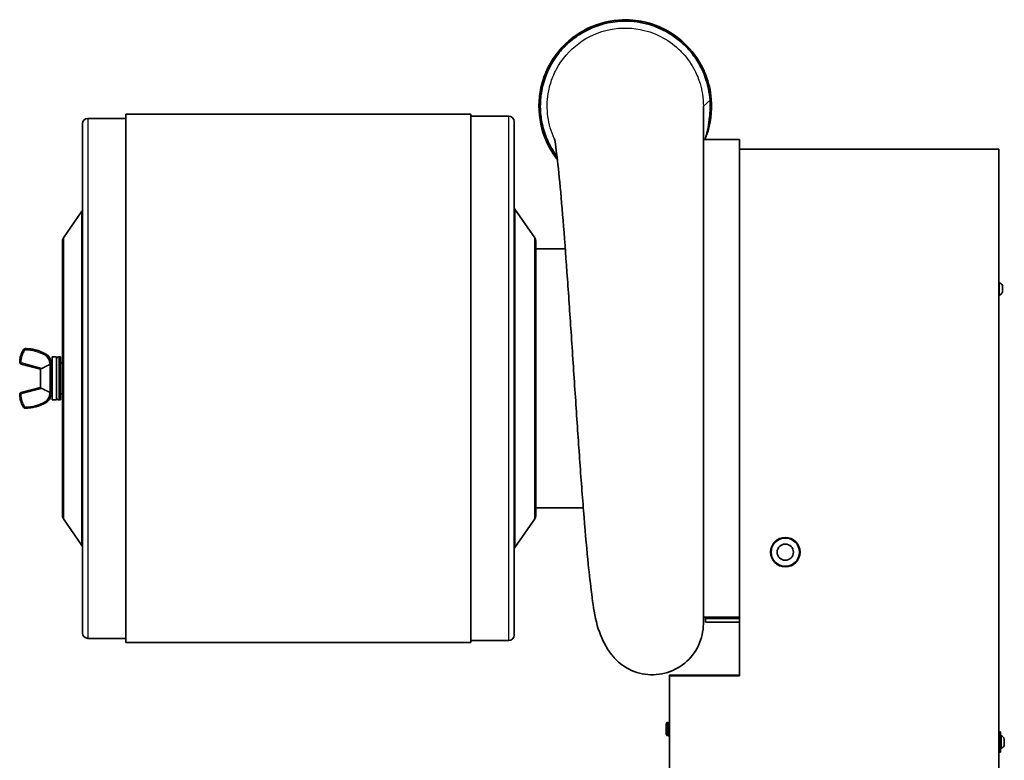
# Model space of a CAD drawing. Units: inches. Extents: x 3 to 152, y 26 to 107.
# Drawn here: x 10 to 32, y 46 to 63 of the extents above; entities that cross this region are included whole.
import ezdxf

# ---------------------------------------------------------------- set-up
doc = ezdxf.new("R2010")
doc.units = ezdxf.units.IN
doc.header["$LTSCALE"] = 14
doc.header["$MEASUREMENT"] = 0
doc.layers.add('Visible (ANSI)', color=7, linetype='Continuous', lineweight=35, true_color=0xbc4343)
doc.layers.add('Visible Narrow (ANSI)', color=7, linetype='Continuous', lineweight=30, true_color=0xbc4343)

msp = doc.modelspace()

# ---------------------------------------------------------------- linework, layer by layer
at = {"layer": 'Visible (ANSI)'}
for p, q in [((25.519, 61.237), (25.519, 49.243)), ((11.259, 60.953), (12.134, 60.953)), ((12.134, 61.048), (12.134, 48.808)), ((20.134, 61.048), (12.134, 61.048)), ((20.134, 48.808), (20.134, 61.048)), ((21.009, 61.003), (20.134, 61.003)), ((25.662, 60.986), (25.665, 61.006)), ((11.134, 49.028), (11.134, 60.828)), ((21.134, 60.878), (21.134, 48.978)), ((26.357, 60.465), (25.519, 60.465)), ((26.357, 60.24), (26.357, 60.465)), ((32.362, 60.24), (26.357, 60.24)), ((26.357, 60.24), (26.357, 48.035)), ((32.362, 30.16), (32.362, 60.24)), ((10.691, 58.185), (11.121, 58.8)), ((21.612, 58.185), (21.148, 58.85)), ((10.669, 51.742), (10.669, 58.113)), ((21.634, 58.113), (21.634, 51.742)), ((21.634, 57.928), (22.319, 57.928)), ((32.362, 57.149), (32.375, 57.149)), ((32.375, 56.85), (32.375, 57.149)), ((32.449, 56.921), (32.449, 57.078)), ((32.362, 56.85), (32.375, 56.85)), ((9.678, 55.305), (9.678, 55.303)), ((9.713, 55.257), (10.158, 55.138)), ((10.387, 55.255), (10.387, 54.596)), ((10.407, 55.273), (10.407, 55.27)), ((10.407, 55.263), (10.407, 55.27)), ((10.407, 55.27), (10.412, 55.27)), ((10.412, 55.27), (10.412, 54.585)), ((10.428, 55.257), (10.412, 55.27)), ((10.428, 54.428), (10.428, 55.428)), ((10.532, 55.428), (10.428, 55.428)), ((10.532, 54.428), (10.532, 55.428)), ((10.625, 55.428), (10.582, 55.428)), ((10.625, 54.428), (10.625, 55.428)), ((10.158, 55.14), (10.158, 54.712)), ((9.678, 54.552), (9.678, 54.55)), ((10.158, 54.718), (9.713, 54.599)), ((10.407, 54.589), (10.407, 54.583)), ((10.407, 54.586), (10.412, 54.585)), ((10.428, 54.598), (10.412, 54.585)), ((10.532, 54.428), (10.428, 54.428)), ((10.625, 54.428), (10.582, 54.428)), ((21.634, 51.928), (22.737, 51.928)), ((10.691, 51.67), (11.121, 51.055)), ((21.612, 51.67), (21.148, 51.005)), ((25.569, 49.391), (25.519, 49.391)), ((26.357, 49.391), (25.569, 49.391)), ((25.569, 49.363), (25.569, 49.391)), ((26.357, 49.363), (25.569, 49.363)), ((25.569, 49.363), (25.569, 49.363)), ((25.569, 49.28), (25.569, 49.363)), ((26.357, 49.363), (25.569, 49.363)), ((26.357, 49.28), (25.569, 49.28)), ((25.569, 49.28), (25.569, 49.277)), ((26.357, 49.277), (25.569, 49.277)), ((11.259, 48.903), (12.134, 48.903)), ((21.009, 48.853), (20.134, 48.853)), ((20.134, 48.808), (12.134, 48.808)), ((24.732, 48.05), (24.732, 48.035)), ((24.732, 48.05), (25.232, 48.05)), ((24.732, 30.16), (24.732, 48.035)), ((26.357, 48.035), (24.732, 48.035)), ((26.357, 48.05), (25.232, 48.05)), ((25.232, 48.05), (25.232, 48.05)), ((24.654, 46.915), (24.665, 46.93)), ((24.654, 46.915), (24.654, 46.684)), ((24.665, 46.93), (24.684, 46.957)), ((24.668, 46.925), (24.674, 46.925)), ((24.684, 46.957), (24.684, 46.943)), ((24.698, 46.957), (24.692, 46.957)), ((24.717, 46.925), (24.723, 46.925)), ((24.732, 46.957), (24.727, 46.957)), ((24.654, 46.684), (24.678, 46.65)), ((24.692, 46.674), (24.698, 46.674)), ((24.708, 46.642), (24.702, 46.642)), ((24.723, 46.642), (24.717, 46.642)), ((32.405, 46.736), (32.362, 46.736)), ((32.405, 46.263), (32.405, 46.736)), ((32.405, 46.649), (32.418, 46.649)), ((32.418, 46.35), (32.418, 46.649)), ((32.492, 46.421), (32.492, 46.578)), ((32.405, 46.35), (32.418, 46.35)), ((32.405, 46.263), (32.362, 46.263))]:
    msp.add_line(p, q, dxfattribs=at)
for centre, radius in [((27.418, 50.9), 0.341), ((27.417, 50.9), 0.328), ((27.417, 50.9), 0.188)]:
    msp.add_circle(centre, radius, dxfattribs=at)
for centre, radius, start, end in [((11.259, 60.828), 0.125, 90, 180), ((21.009, 60.878), 0.125, 0, 90), ((21.209, 58.893), 0.075, 180, 214.89), ((11.059, 58.843), 0.075, 325.11, 0), ((10.794, 58.113), 0.125, 145.11, 180), ((21.509, 58.113), 0.125, 0, 34.89), ((32.302, 57), 0.167, 28.2227, 63.9627), ((32.302, 57), 0.167, 296.0373, 331.7773), ((10.582, 55.378), 0.05, 90, 180), ((10.672, 55.334), 0.0563, 213.6963, 266.8204), ((10.672, 54.521), 0.0563, 93.1796, 146.3037), ((10.582, 54.478), 0.05, 180, 270), ((10.794, 51.742), 0.125, 180, 214.89), ((21.509, 51.742), 0.125, 325.11, 0), ((11.059, 51.012), 0.075, 0, 34.89), ((21.209, 50.962), 0.075, 145.11, 180), ((11.259, 49.028), 0.125, 180, 270), ((21.009, 48.978), 0.125, 270, 0), ((32.345, 46.5), 0.167, 28.2227, 63.9627), ((32.345, 46.5), 0.167, 296.0373, 331.7773)]:
    msp.add_arc(centre, radius, start, end, dxfattribs=at)
for points, knots in [([(25.703, 61.397), (25.695, 61.496), (25.68, 61.594), (25.637, 61.779), (25.611, 61.866), (25.477, 62.216), (25.318, 62.46), (25.084, 62.691), (25.052, 62.72), (24.837, 62.906), (24.626, 63.031), (24.233, 63.175), (24.058, 63.214), (23.775, 63.239), (23.668, 63.239), (23.278, 63.21), (22.999, 63.128), (22.5, 62.855), (22.28, 62.664), (22.012, 62.306), (21.93, 62.164), (21.82, 61.902), (21.783, 61.785), (21.695, 61.389), (21.694, 61.098), (21.813, 60.541), (21.933, 60.276), (22.113, 60.033), (22.124, 60.018), (22.135, 60.004)], [-1, -1, -1, -1, -0.9673873, -0.9673873, -0.9375, -0.9375, -0.84375, -0.84375, -0.8293433, -0.8293433, -0.75, -0.75, -0.6914092, -0.6914092, -0.65625, -0.65625, -0.5625, -0.5625, -0.46875, -0.46875, -0.4151115, -0.4151115, -0.375, -0.375, -0.28125, -0.28125, -0.1875, -0.1875, -0.1814619, -0.1814619, -0.1814619, -0.1814619]), ([(22.135, 60.006), (22.124, 60.02), (22.114, 60.033), (21.934, 60.276), (21.814, 60.541), (21.696, 61.097), (21.696, 61.388), (21.784, 61.785), (21.821, 61.901), (21.931, 62.163), (22.013, 62.306), (22.281, 62.663), (22.5, 62.854), (22.999, 63.127), (23.278, 63.209), (23.668, 63.238), (23.775, 63.238), (24.059, 63.213), (24.234, 63.174), (24.626, 63.03), (24.837, 62.905), (25.052, 62.719), (25.084, 62.689), (25.317, 62.459), (25.476, 62.215), (25.61, 61.865), (25.636, 61.778), (25.679, 61.593), (25.694, 61.495), (25.702, 61.396)], [0.1817171, 0.1817171, 0.1817171, 0.1817171, 0.1875, 0.1875, 0.28125, 0.28125, 0.375, 0.375, 0.4151115, 0.4151115, 0.46875, 0.46875, 0.5625, 0.5625, 0.65625, 0.65625, 0.6914092, 0.6914092, 0.75, 0.75, 0.8293433, 0.8293433, 0.84375, 0.84375, 0.9375, 0.9375, 0.9673873, 0.9673873, 1, 1, 1, 1]), ([(22.128, 60.064), (22.126, 60.067), (22.124, 60.07), (22.073, 60.139), (22.029, 60.209), (21.926, 60.393), (21.876, 60.509), (21.817, 60.693), (21.799, 60.757), (21.763, 60.925), (21.747, 61.041), (21.736, 61.337), (21.753, 61.467), (21.786, 61.676), (21.821, 61.807), (21.917, 62.062), (21.979, 62.186), (22.093, 62.363), (22.135, 62.421), (22.244, 62.555), (22.329, 62.648), (22.54, 62.825), (22.635, 62.89), (22.852, 63.015), (22.976, 63.068), (23.144, 63.123), (23.194, 63.138), (23.321, 63.169), (23.398, 63.182), (23.554, 63.201), (23.632, 63.206), (23.71, 63.206)], [-8.393898, -8.393898, -8.393898, -8.393898, -8.380396, -8.380396, -8.048707, -8.048707, -7.542092, -7.542092, -7.275454, -7.275454, -6.857304, -6.857304, -6.309516, -6.309516, -5.335322, -5.335322, -4.321572, -4.321572, -3.802632, -3.802632, -3.09477, -3.09477, -2.475429, -2.475429, -1.558608, -1.558608, -1.172721, -1.172721, -0.59064, -0.59064, -0.000258, -0.000258, -0.000258, -0.000258]), ([(25.416, 62.218), (25.369, 62.3), (25.316, 62.379), (25.193, 62.536), (25.123, 62.612), (24.971, 62.752), (24.889, 62.817), (24.719, 62.931), (24.63, 62.981), (24.447, 63.065), (24.354, 63.1), (24.168, 63.154), (24.074, 63.174), (23.889, 63.2), (23.798, 63.206), (23.71, 63.206)], [0.3072566, 0.3072566, 0.3072566, 0.3072566, 0.4, 0.4, 0.5, 0.5, 0.6, 0.6, 0.7, 0.7, 0.8, 0.8, 0.9, 0.9, 1, 1, 1, 1]), ([(25.674, 61.372), (25.668, 61.462), (25.655, 61.555), (25.635, 61.648), (25.634, 61.652), (25.633, 61.657), (25.632, 61.662), (25.613, 61.748), (25.588, 61.835), (25.556, 61.92), (25.555, 61.922), (25.555, 61.925), (25.554, 61.927), (25.519, 62.019), (25.477, 62.111), (25.427, 62.199), (25.424, 62.206), (25.42, 62.212), (25.416, 62.218)], [0, 0, 0, 0, 0.1, 0.1, 0.1, 0.1052201, 0.1052201, 0.1052201, 0.197663, 0.197663, 0.197663, 0.2, 0.2, 0.2, 0.3, 0.3, 0.3, 0.3072566, 0.3072566, 0.3072566, 0.3072566]), ([(25.702, 61.396), (25.725, 61.109), (25.685, 60.816), (25.583, 60.535), (25.579, 60.525), (25.575, 60.514)], [0, 0, 0, 0, 0.5, 0.5, 0.5190845, 0.5190845, 0.5190845, 0.5190845]), ([(25.665, 61.006), (25.665, 61.012), (25.665, 61.017), (25.666, 61.023), (25.667, 61.029), (25.667, 61.034), (25.668, 61.041), (25.669, 61.047), (25.669, 61.053), (25.67, 61.06), (25.671, 61.067), (25.671, 61.074), (25.672, 61.082), (25.672, 61.089), (25.673, 61.097), (25.674, 61.106), (25.674, 61.11), (25.674, 61.114), (25.675, 61.119), (25.675, 61.124), (25.675, 61.128), (25.675, 61.133), (25.676, 61.136), (25.676, 61.138), (25.676, 61.141), (25.676, 61.143), (25.676, 61.146), (25.676, 61.149), (25.676, 61.151), (25.676, 61.154), (25.677, 61.157), (25.677, 61.16), (25.677, 61.163), (25.677, 61.166), (25.677, 61.169), (25.677, 61.172), (25.677, 61.175), (25.677, 61.178), (25.677, 61.181), (25.678, 61.185), (25.678, 61.188), (25.678, 61.192), (25.678, 61.195), (25.678, 61.199), (25.678, 61.202), (25.678, 61.206), (25.678, 61.21), (25.678, 61.214), (25.678, 61.218), (25.678, 61.222), (25.678, 61.227), (25.678, 61.231), (25.678, 61.236), (25.678, 61.241), (25.678, 61.246), (25.678, 61.251), (25.678, 61.256), (25.678, 61.262), (25.678, 61.265), (25.678, 61.268), (25.678, 61.271), (25.678, 61.274), (25.678, 61.277), (25.678, 61.281), (25.678, 61.284), (25.678, 61.288), (25.678, 61.292), (25.678, 61.295), (25.677, 61.299), (25.677, 61.304), (25.677, 61.308), (25.677, 61.312), (25.677, 61.317), (25.677, 61.322), (25.676, 61.328), (25.676, 61.334), (25.676, 61.339), (25.676, 61.346), (25.675, 61.352), (25.675, 61.359), (25.674, 61.366), (25.674, 61.372)], [0, 0, 0, 0, 0.1, 0.1, 0.1, 0.2, 0.2, 0.2, 0.3, 0.3, 0.3, 0.4, 0.4, 0.4, 0.5, 0.5, 0.5, 0.55, 0.55, 0.55, 0.6, 0.6, 0.6, 0.625, 0.625, 0.625, 0.65, 0.65, 0.65, 0.675, 0.675, 0.675, 0.7, 0.7, 0.7, 0.725, 0.725, 0.725, 0.75, 0.75, 0.75, 0.775, 0.775, 0.775, 0.8, 0.8, 0.8, 0.825, 0.825, 0.825, 0.85, 0.85, 0.85, 0.875, 0.875, 0.875, 0.9, 0.9, 0.9, 0.9125, 0.9125, 0.9125, 0.925, 0.925, 0.925, 0.9375, 0.9375, 0.9375, 0.95, 0.95, 0.95, 0.9625, 0.9625, 0.9625, 0.975, 0.975, 0.975, 0.9875, 0.9875, 0.9875, 1, 1, 1, 1]), ([(23.485, 48.418), (23.485, 48.418), (23.485, 48.418), (23.485, 48.419), (23.485, 48.419), (23.483, 48.42), (23.483, 48.421), (23.479, 48.425), (23.477, 48.427), (23.466, 48.438), (23.459, 48.446), (23.43, 48.479), (23.409, 48.504), (23.328, 48.608), (23.273, 48.694), (23.144, 48.942), (23.068, 49.141), (22.972, 49.598), (22.95, 49.776), (22.894, 50.229), (22.868, 50.465), (22.807, 51.069), (22.775, 51.453), (22.711, 52.264), (22.677, 52.699), (22.615, 53.584), (22.585, 54.035), (22.523, 54.961), (22.491, 55.442), (22.43, 56.361), (22.401, 56.807), (22.339, 57.659), (22.309, 58.071), (22.251, 58.825), (22.22, 59.171), (22.162, 59.766), (22.135, 60.022), (22.097, 60.312), (22.082, 60.413), (22.071, 60.477), (22.07, 60.477), (22.068, 60.483), (22.068, 60.484), (22.068, 60.484)], [0, 0, 0, 0, 0.004052, 0.004052, 0.012938, 0.012938, 0.039595, 0.039595, 0.119565, 0.119565, 0.35948, 0.35948, 1.079266, 1.079266, 3.240259, 3.240259, 6.340552, 6.340552, 9.542196, 9.542196, 12.411766, 12.411766, 16.08281, 16.08281, 19.710017, 19.710017, 23.186746, 23.186746, 26.810684, 26.810684, 30.286151, 30.286151, 33.816581, 33.816581, 37.329665, 37.329665, 40.765743, 40.765743, 42.404021, 42.404021, 44.025971, 44.025971, 44.544556, 44.544556, 44.544556, 44.544556]), ([(9.678, 55.305), (9.678, 55.326), (9.679, 55.346), (9.684, 55.387), (9.687, 55.407), (9.697, 55.447), (9.703, 55.467), (9.717, 55.505), (9.725, 55.524), (9.744, 55.56), (9.755, 55.578), (9.766, 55.595)], [3.1415927, 3.1415927, 3.1415927, 3.1415927, 3.260275, 3.260275, 3.3789574, 3.3789574, 3.4976398, 3.4976398, 3.6163222, 3.6163222, 3.7350046, 3.7350046, 3.7350046, 3.7350046]), ([(9.766, 55.595), (9.768, 55.598), (9.77, 55.6), (9.774, 55.605), (9.777, 55.607), (9.782, 55.61), (9.785, 55.611), (9.79, 55.614), (9.793, 55.615), (9.8, 55.616), (9.803, 55.616), (9.806, 55.616)], [3.7350046, 3.7350046, 3.7350046, 3.7350046, 3.9304815, 3.9304815, 4.1259584, 4.1259584, 4.3214352, 4.3214352, 4.5169121, 4.5169121, 4.712389, 4.712389, 4.712389, 4.712389]), ([(9.806, 55.616), (9.839, 55.616), (9.872, 55.615), (9.938, 55.608), (9.97, 55.603), (10.035, 55.589), (10.067, 55.581), (10.13, 55.561), (10.161, 55.549), (10.221, 55.522), (10.251, 55.508), (10.28, 55.491)], [4.712389, 4.712389, 4.712389, 4.712389, 4.8154073, 4.8154073, 4.9184256, 4.9184256, 5.0214439, 5.0214439, 5.1244622, 5.1244622, 5.2274806, 5.2274806, 5.2274806, 5.2274806]), ([(10.28, 55.491), (10.295, 55.483), (10.31, 55.472), (10.336, 55.449), (10.348, 55.436), (10.369, 55.407), (10.378, 55.392), (10.392, 55.359), (10.398, 55.343), (10.405, 55.308), (10.407, 55.29), (10.407, 55.273)], [5.227481, 5.227481, 5.227481, 5.227481, 5.438622, 5.438622, 5.649762, 5.649762, 5.860903, 5.860903, 6.072044, 6.072044, 6.283185, 6.283185, 6.283185, 6.283185]), ([(9.713, 55.257), (9.709, 55.258), (9.705, 55.259), (9.698, 55.263), (9.694, 55.266), (9.689, 55.272), (9.686, 55.275), (9.682, 55.282), (9.68, 55.286), (9.678, 55.294), (9.678, 55.299), (9.678, 55.303)], [1.832596, 1.832596, 1.832596, 1.832596, 2.094395, 2.094395, 2.356194, 2.356194, 2.617994, 2.617994, 2.879793, 2.879793, 3.141593, 3.141593, 3.141593, 3.141593]), ([(10.379, 55.251), (10.381, 55.252), (10.384, 55.253), (10.387, 55.255), (10.387, 55.255), (10.387, 55.255)], [-0.23189274, -0.23189274, -0.23189274, -0.23189274, -0.2098058, -0.2098058, -0.20879752, -0.20879752, -0.20879752, -0.20879752]), ([(10.407, 55.263), (10.407, 55.263), (10.407, 55.263), (10.407, 55.263), (10.406, 55.262), (10.403, 55.26), (10.401, 55.259), (10.396, 55.257), (10.393, 55.256), (10.388, 55.255), (10.388, 55.255), (10.387, 55.255)], [-0.3333223, -0.3333223, -0.3333223, -0.3333223, -0.33223523, -0.33223523, -0.30407537, -0.30407537, -0.2759155, -0.2759155, -0.2479503, -0.2479503, -0.24259228, -0.24259228, -0.24259228, -0.24259228]), ([(10.163, 55.146), (10.163, 55.146), (10.163, 55.146), (10.161, 55.145), (10.16, 55.144), (10.159, 55.143), (10.158, 55.142), (10.158, 55.141), (10.158, 55.14), (10.158, 55.14)], [-0.16361789, -0.16361789, -0.16361789, -0.16361789, -0.16087658, -0.16087658, -0.14849391, -0.14849391, -0.13427238, -0.13427238, -0.12697776, -0.12697776, -0.12697776, -0.12697776]), ([(10.163, 55.146), (10.164, 55.146), (10.165, 55.146), (10.171, 55.149), (10.177, 55.151), (10.185, 55.154), (10.188, 55.156), (10.191, 55.157)], [-0.34363699, -0.34363699, -0.34363699, -0.34363699, -0.33679132, -0.33679132, -0.29303916, -0.29303916, -0.26758887, -0.26758887, -0.26758887, -0.26758887]), ([(9.678, 54.552), (9.678, 54.557), (9.678, 54.561), (9.68, 54.569), (9.682, 54.573), (9.686, 54.58), (9.689, 54.583), (9.694, 54.589), (9.698, 54.592), (9.705, 54.596), (9.709, 54.597), (9.713, 54.599)], [3.141593, 3.141593, 3.141593, 3.141593, 3.403392, 3.403392, 3.665191, 3.665191, 3.926991, 3.926991, 4.18879, 4.18879, 4.45059, 4.45059, 4.45059, 4.45059]), ([(9.766, 54.26), (9.755, 54.277), (9.744, 54.295), (9.725, 54.331), (9.717, 54.35), (9.703, 54.388), (9.697, 54.408), (9.687, 54.448), (9.684, 54.468), (9.679, 54.509), (9.678, 54.529), (9.678, 54.55)], [2.5481807, 2.5481807, 2.5481807, 2.5481807, 2.6668631, 2.6668631, 2.7855455, 2.7855455, 2.9042279, 2.9042279, 3.0229103, 3.0229103, 3.1415927, 3.1415927, 3.1415927, 3.1415927]), ([(10.158, 54.712), (10.158, 54.712), (10.158, 54.712), (10.158, 54.711), (10.158, 54.71), (10.159, 54.708), (10.16, 54.708), (10.161, 54.706), (10.162, 54.706), (10.163, 54.706)], [-0.04234221, -0.04234221, -0.04234221, -0.04234221, -0.04194694, -0.04194694, -0.03016318, -0.03016318, -0.01960185, -0.01960185, -0.01142398, -0.01142398, -0.01142398, -0.01142398]), ([(10.191, 54.694), (10.188, 54.695), (10.185, 54.697), (10.182, 54.698), (10.177, 54.701), (10.171, 54.703), (10.165, 54.705), (10.164, 54.705), (10.163, 54.706)], [-0.02545029, -0.02545029, -0.02545029, -0.02545029, 0, 0, 0, 0.04375216, 0.04375216, 0.05059783, 0.05059783, 0.05059783, 0.05059783]), ([(10.407, 54.583), (10.407, 54.565), (10.405, 54.547), (10.398, 54.513), (10.392, 54.496), (10.378, 54.463), (10.369, 54.448), (10.348, 54.419), (10.336, 54.406), (10.31, 54.383), (10.295, 54.372), (10.28, 54.364)], [0, 0, 0, 0, 0.211141, 0.211141, 0.422282, 0.422282, 0.633423, 0.633423, 0.844564, 0.844564, 1.055705, 1.055705, 1.055705, 1.055705]), ([(10.387, 54.596), (10.387, 54.596), (10.387, 54.596), (10.384, 54.598), (10.381, 54.599), (10.379, 54.601)], [0.43369176, 0.43369176, 0.43369176, 0.43369176, 0.43470004, 0.43470004, 0.45678698, 0.45678698, 0.45678698, 0.45678698]), ([(10.387, 54.596), (10.388, 54.596), (10.388, 54.596), (10.393, 54.595), (10.396, 54.594), (10.401, 54.593), (10.403, 54.592), (10.406, 54.591), (10.407, 54.59), (10.407, 54.589), (10.407, 54.589), (10.407, 54.589)], [-0.42022913, -0.42022913, -0.42022913, -0.42022913, -0.4148711, -0.4148711, -0.3869059, -0.3869059, -0.35874604, -0.35874604, -0.33058617, -0.33058617, -0.32949911, -0.32949911, -0.32949911, -0.32949911]), ([(10.28, 54.364), (10.251, 54.347), (10.221, 54.333), (10.161, 54.306), (10.13, 54.295), (10.067, 54.274), (10.035, 54.266), (9.97, 54.253), (9.938, 54.247), (9.872, 54.241), (9.839, 54.239), (9.806, 54.239)], [1.0557048, 1.0557048, 1.0557048, 1.0557048, 1.1587231, 1.1587231, 1.2617414, 1.2617414, 1.3647597, 1.3647597, 1.467778, 1.467778, 1.5707963, 1.5707963, 1.5707963, 1.5707963]), ([(9.806, 54.239), (9.803, 54.239), (9.8, 54.239), (9.793, 54.24), (9.79, 54.241), (9.785, 54.244), (9.782, 54.245), (9.777, 54.249), (9.774, 54.251), (9.77, 54.255), (9.768, 54.257), (9.766, 54.26)], [1.5707963, 1.5707963, 1.5707963, 1.5707963, 1.7662732, 1.7662732, 1.9617501, 1.9617501, 2.157227, 2.157227, 2.3527038, 2.3527038, 2.5481807, 2.5481807, 2.5481807, 2.5481807]), ([(23.485, 48.418), (23.53, 48.372), (23.71, 48.215), (24.096, 48.043), (24.632, 48.056), (25.111, 48.297), (25.441, 48.72), (25.519, 49.069), (25.519, 49.243)], [0.4969567, 0.4969567, 0.4969567, 0.4969567, 0.53125, 0.625, 0.71875, 0.8125, 0.90625, 1, 1, 1, 1]), ([(24.679, 46.65), (24.679, 46.65), (24.678, 46.65), (24.678, 46.65), (24.677, 46.653), (24.676, 46.664), (24.676, 46.668), (24.675, 46.682), (24.675, 46.694), (24.674, 46.727), (24.673, 46.744), (24.672, 46.78), (24.671, 46.798), (24.671, 46.822), (24.67, 46.832), (24.67, 46.858), (24.669, 46.873), (24.668, 46.899), (24.667, 46.91), (24.666, 46.921), (24.666, 46.924), (24.666, 46.929), (24.665, 46.931), (24.665, 46.93)], [0.4162796, 0.4162796, 0.4162796, 0.4162796, 0.4275354, 0.4275354, 0.5336228, 0.5336228, 0.5856655, 0.5856655, 0.6756084, 0.6756084, 0.7495939, 0.7495939, 0.8270725, 0.8270725, 0.8497018, 0.8497018, 0.882397, 0.882397, 0.9175656, 0.9175656, 0.9347462, 0.9347462, 0.9584059, 0.9584059, 0.9584059, 0.9584059]), ([(24.668, 46.924), (24.669, 46.924), (24.669, 46.923), (24.669, 46.922), (24.67, 46.92), (24.67, 46.918), (24.671, 46.915), (24.673, 46.902), (24.675, 46.875), (24.677, 46.842), (24.678, 46.833), (24.678, 46.824), (24.679, 46.816), (24.681, 46.781), (24.683, 46.744), (24.685, 46.718), (24.686, 46.711), (24.687, 46.705), (24.687, 46.7), (24.688, 46.685), (24.69, 46.675), (24.692, 46.674), (24.692, 46.674), (24.692, 46.674), (24.692, 46.674)], [-55.6340225, -55.6340225, -55.6340225, -55.6340225, -55.5939695, -55.5939695, -55.5939695, -55.5423787, -55.5423787, -55.5423787, -55.2766664, -55.2766664, -55.2766664, -55.2084028, -55.2084028, -55.2084028, -54.9408666, -54.9408666, -54.9408666, -54.8738792, -54.8738792, -54.8738792, -54.6807995, -54.6807995, -54.6807995, -54.6662118, -54.6662118, -54.6662118, -54.6662118]), ([(24.697, 46.675), (24.697, 46.675), (24.697, 46.676), (24.696, 46.68), (24.695, 46.686), (24.693, 46.704), (24.692, 46.716), (24.69, 46.743), (24.688, 46.759), (24.686, 46.791), (24.685, 46.807), (24.684, 46.839), (24.683, 46.854), (24.68, 46.882), (24.679, 46.894), (24.677, 46.912), (24.676, 46.918), (24.675, 46.924), (24.674, 46.925), (24.674, 46.925)], [-1.4775542, -1.4775542, -1.4775542, -1.4775542, -1.4488199, -1.4488199, -1.3261781, -1.3261781, -1.1995043, -1.1995043, -1.073728, -1.073728, -0.9523222, -0.9523222, -0.8251799, -0.8251799, -0.7007579, -0.7007579, -0.5784285, -0.5784285, -0.5067861, -0.5067861, -0.5067861, -0.5067861]), ([(24.686, 46.947), (24.686, 46.95), (24.685, 46.952), (24.685, 46.954), (24.685, 46.956), (24.684, 46.957), (24.684, 46.957)], [2.3539075, 2.3539075, 2.3539075, 2.3539075, 2.4153318, 2.4153318, 2.4153318, 2.4894476, 2.4894476, 2.4894476, 2.4894476]), ([(24.691, 46.956), (24.692, 46.957), (24.692, 46.957), (24.693, 46.957), (24.693, 46.956), (24.694, 46.952), (24.695, 46.945), (24.697, 46.931), (24.699, 46.906), (24.701, 46.875), (24.702, 46.858), (24.703, 46.839), (24.703, 46.82), (24.705, 46.781), (24.707, 46.74), (24.709, 46.708), (24.71, 46.695), (24.711, 46.684), (24.712, 46.674), (24.713, 46.654), (24.715, 46.642), (24.717, 46.642)], [0.4024, 0.4024, 0.4024, 0.4024, 0.457825, 0.457825, 0.457825, 0.597565, 0.597565, 0.597565, 0.867469, 0.867469, 0.867469, 1.018375, 1.018375, 1.018375, 1.318091, 1.318091, 1.318091, 1.439353, 1.439353, 1.439353, 1.700528, 1.700528, 1.700528, 1.700528]), ([(24.724, 46.643), (24.722, 46.641), (24.721, 46.644), (24.72, 46.654), (24.719, 46.659), (24.718, 46.666), (24.718, 46.674), (24.716, 46.698), (24.714, 46.734), (24.712, 46.773), (24.711, 46.788), (24.71, 46.804), (24.71, 46.82), (24.708, 46.857), (24.706, 46.893), (24.704, 46.918), (24.703, 46.929), (24.702, 46.938), (24.701, 46.945), (24.7, 46.953), (24.699, 46.957), (24.698, 46.957)], [0.437469, 0.437469, 0.437469, 0.437469, 0.629057, 0.629057, 0.629057, 0.733679, 0.733679, 0.733679, 1.034734, 1.034734, 1.034734, 1.154519, 1.154519, 1.154519, 1.443651, 1.443651, 1.443651, 1.574884, 1.574884, 1.574884, 1.733885, 1.733885, 1.733885, 1.733885]), ([(24.718, 46.924), (24.718, 46.923), (24.719, 46.921), (24.719, 46.918), (24.72, 46.917), (24.72, 46.916), (24.72, 46.915), (24.72, 46.913), (24.721, 46.909), (24.721, 46.905), (24.723, 46.89), (24.725, 46.864), (24.727, 46.836), (24.727, 46.829), (24.728, 46.822), (24.728, 46.816), (24.729, 46.798), (24.73, 46.78), (24.731, 46.763), (24.732, 46.759), (24.732, 46.755), (24.732, 46.751)], [-53.6287626, -53.6287626, -53.6287626, -53.6287626, -53.5554695, -53.5554695, -53.5554695, -53.5368931, -53.5368931, -53.5368931, -53.481454, -53.481454, -53.481454, -53.2568722, -53.2568722, -53.2568722, -53.2029423, -53.2029423, -53.2029423, -53.0689081, -53.0689081, -53.0689081, -53.0344428, -53.0344428, -53.0344428, -53.0344428]), ([(24.732, 46.848), (24.731, 46.86), (24.73, 46.872), (24.729, 46.892), (24.728, 46.9), (24.726, 46.916), (24.725, 46.921), (24.724, 46.925), (24.723, 46.925), (24.723, 46.925)], [-2.8983063, -2.8983063, -2.8983063, -2.8983063, -2.7955269, -2.7955269, -2.693791, -2.693791, -2.5718091, -2.5718091, -2.5209163, -2.5209163, -2.5209163, -2.5209163]), ([(24.726, 46.956), (24.727, 46.958), (24.727, 46.957), (24.728, 46.954), (24.729, 46.951), (24.729, 46.946), (24.73, 46.938)], [2.1643087, 2.1643087, 2.1643087, 2.1643087, 2.280486, 2.280486, 2.280486, 2.3967189, 2.3967189, 2.3967189, 2.3967189]), ([(24.697, 46.674), (24.698, 46.659), (24.699, 46.649), (24.701, 46.644), (24.701, 46.643), (24.701, 46.642), (24.702, 46.642)], [0.6766699, 0.6766699, 0.6766699, 0.6766699, 0.8674688, 0.8674688, 0.8674688, 0.9372301, 0.9372301, 0.9372301, 0.9372301]), ([(24.709, 46.643), (24.707, 46.64), (24.705, 46.647), (24.704, 46.663), (24.704, 46.663), (24.704, 46.664), (24.704, 46.664)], [1.2025536, 1.2025536, 1.2025536, 1.2025536, 1.443651, 1.443651, 1.443651, 1.4492563, 1.4492563, 1.4492563, 1.4492563])]:
    msp.add_open_spline(points, degree=3, knots=knots, dxfattribs=at)
for points in [[(25.594, 60.567), (25.688, 60.832), (25.726, 61.117), (25.703, 61.397)], [(25.57, 60.498), (25.616, 60.656), (25.648, 60.82), (25.662, 60.986)], [(25.57, 60.498), (25.567, 60.487), (25.564, 60.476), (25.561, 60.465)], [(25.594, 60.567), (25.594, 60.567), (25.594, 60.567), (25.594, 60.565)], [(24.665, 46.93), (24.666, 46.928), (24.667, 46.926), (24.668, 46.924)], [(24.673, 46.925), (24.679, 46.936), (24.685, 46.946), (24.691, 46.956)], [(24.684, 46.957), (24.684, 46.957), (24.684, 46.957), (24.684, 46.957)], [(24.684, 46.957), (24.685, 46.954), (24.687, 46.952), (24.688, 46.95)], [(24.699, 46.956), (24.705, 46.946), (24.711, 46.935), (24.718, 46.924)], [(24.712, 46.933), (24.717, 46.941), (24.721, 46.949), (24.726, 46.956)], [(24.722, 46.925), (24.726, 46.931), (24.729, 46.936), (24.732, 46.942)], [(24.693, 46.674), (24.688, 46.666), (24.683, 46.658), (24.679, 46.65)], [(24.701, 46.643), (24.697, 46.65), (24.692, 46.658), (24.688, 46.666)], [(24.716, 46.643), (24.71, 46.653), (24.704, 46.664), (24.697, 46.675)], [(24.712, 46.649), (24.711, 46.647), (24.71, 46.645), (24.709, 46.643)], [(24.732, 46.657), (24.729, 46.653), (24.726, 46.648), (24.724, 46.643)]]:
    msp.add_open_spline(points, degree=3, dxfattribs=at)
for points, weights in [([(10.379, 55.251), (10.269, 55.197), (10.191, 55.157)], [1.05374464247, 1.20150252129, 1.33503219579]), ([(10.191, 54.694), (10.269, 54.654), (10.379, 54.601)], [1.33509971588, 1.20156328804, 1.05379793627])]:
    msp.add_rational_spline(points, weights, degree=2, dxfattribs=at)
at = {"layer": 'Visible Narrow (ANSI)'}
for p, q in [((25.519, 61.237), (25.674, 61.372)), ((25.702, 61.396), (25.703, 61.397)), ((11.259, 60.953), (11.259, 48.903)), ((21.009, 48.853), (21.009, 61.003)), ((11.121, 51.055), (11.121, 58.8)), ((21.148, 58.85), (21.148, 51.005)), ((10.691, 58.185), (10.691, 51.67)), ((21.612, 51.67), (21.612, 58.185)), ((9.766, 55.595), (9.766, 55.593)), ((9.806, 55.616), (9.806, 55.616)), ((9.806, 55.616), (9.806, 55.614)), ((9.806, 55.614), (9.806, 55.584)), ((10.28, 55.491), (10.28, 55.489)), ((10.191, 55.157), (9.72, 55.284)), ((10.379, 55.269), (10.379, 55.251)), ((10.582, 55.428), (10.582, 54.428)), ((10.163, 54.706), (10.163, 55.146)), ((10.158, 54.718), (9.713, 54.599)), ((9.713, 54.596), (10.158, 54.715)), ((9.713, 54.599), (9.713, 54.596)), ((10.191, 54.694), (9.72, 54.568)), ((10.379, 54.582), (10.379, 54.601)), ((9.806, 54.239), (9.806, 54.267))]:
    msp.add_line(p, q, dxfattribs=at)
for centre, major_axis, ratio, start_param, end_param in [((10.196, 55.305), (-0.518, 0), 0.99975, 5.689773, 6.283185), ((10.196, 55.303), (-0.518, 0), 0.99975, 5.689773, 6.283185), ((10.196, 55.302), (-0.49, 0), 0.99975, 5.689773, 6.283185), ((9.806, 55.568), (0.0477, 0), 0.99975, 1.570796, 2.548181), ((9.806, 55.566), (-0.0477, 0), 0.99975, 4.712389, 5.689773), ((9.79, 55.579), (-0.0237, 0.016), 0.01853, 0, 0.012501), ((9.79, 55.577), (-0.0237, 0.016), 0.01853, 0.012501, 1.583298), ((9.806, 55.565), (-0.0158, 0.0107), 0.999906, 5.305801, 6.283185), ((9.806, 54.654), (0.962, 0), 0.99975, 1.055705, 1.570796), ((9.806, 54.652), (-0.962, 0), 0.99975, 4.197297, 4.712389), ((9.806, 54.651), (0.933, 0), 0.99975, 1.055705, 1.570796), ((10.266, 55.464), (0.0141, 0.0249), 0.011011, 4.692935, 6.263731), ((10.156, 55.269), (0.223, 0), 0.99975, 0, 1.055705), ((10.266, 55.466), (0.0141, 0.0249), 0.011011, 6.263731, 6.283185), ((10.156, 55.273), (0.252, 0), 0.99975, 0, 1.055705), ((10.156, 55.27), (0.252, 0), 0.99975, 0, 1.055705), ((9.706, 55.303), (-0.0286, 0), 0.022352, 0, 1.570796), ((9.725, 55.302), (-0.0184, 0.0049), 0.999784, 0.261799, 1.570796), ((9.72, 55.284), (-0.0074, -0.0277), 0.005785, 0, 1.549204), ((10.379, 55.27), (0.0286, 0), 0.022352, 4.712389, 6.283185), ((9.725, 54.552), (-0.0477, 0), 0.99975, 4.974188, 6.283185), ((9.725, 54.55), (-0.0477, 0), 0.99975, 4.974188, 6.283185), ((9.706, 54.55), (-0.0286, 0), 0.022352, 0, 1.570796), ((9.725, 54.549), (-0.0184, -0.0049), 0.999784, 4.712389, 6.021386), ((10.196, 54.549), (-0.49, 0), 0.99975, 0, 0.593412), ((9.72, 54.571), (-0.0074, 0.0277), 0.005785, 0, 0.021592), ((9.72, 54.568), (-0.0074, 0.0277), 0.005785, 0.021592, 1.592388), ((10.156, 54.582), (0.223, 0), 0.99975, 5.227481, 6.283185), ((10.379, 54.583), (0.0286, 0), 0.022352, 4.712389, 6.283185), ((9.806, 55.2), (0.933, 0), 0.99975, 4.712389, 5.227481), ((10.266, 54.389), (0.0141, -0.0249), 0.011011, 4.731843, 6.283185), ((9.79, 54.276), (-0.0237, -0.016), 0.01853, 0, 1.558295), ((9.806, 54.286), (-0.0158, -0.0107), 0.999906, 0, 0.977384)]:
    msp.add_ellipse(centre, major_axis=major_axis, ratio=ratio, start_param=start_param, end_param=end_param, dxfattribs=at)
for points, knots in [([(22.072, 60.469), (22.06, 60.494), (22.049, 60.519), (22.038, 60.545), (22.004, 60.627), (21.976, 60.711), (21.955, 60.797), (21.912, 60.97), (21.894, 61.148), (21.903, 61.326), (21.907, 61.414), (21.918, 61.503), (21.935, 61.59), (21.958, 61.702), (21.99, 61.811), (22.033, 61.917), (22.057, 61.976), (22.084, 62.034), (22.114, 62.09), (22.24, 62.325), (22.418, 62.532), (22.632, 62.69), (22.846, 62.849), (23.096, 62.96), (23.357, 63.012), (23.618, 63.064), (23.891, 63.057), (24.149, 62.992), (24.236, 62.971), (24.32, 62.942), (24.402, 62.908), (24.566, 62.84), (24.72, 62.748), (24.858, 62.636), (24.895, 62.605), (24.93, 62.573), (24.965, 62.54), (24.994, 62.512), (25.023, 62.482), (25.05, 62.452), (25.156, 62.335), (25.247, 62.204), (25.319, 62.064)], [0.2402643, 0.2402643, 0.2402643, 0.2402643, 0.2500015, 0.2500015, 0.2500015, 0.28125, 0.28125, 0.28125, 0.3437498, 0.3437498, 0.3437498, 0.375, 0.375, 0.375, 0.4151115, 0.4151115, 0.4151115, 0.4375034, 0.4375034, 0.4375034, 0.5312498, 0.5312498, 0.5312498, 0.6249998, 0.6249998, 0.6249998, 0.7187532, 0.7187532, 0.7187532, 0.75, 0.75, 0.75, 0.8125014, 0.8125014, 0.8125014, 0.8293433, 0.8293433, 0.8293433, 0.84375, 0.84375, 0.84375, 0.8993191, 0.8993191, 0.8993191, 0.8993191]), ([(25.319, 62.064), (25.369, 61.967), (25.41, 61.866), (25.466, 61.681), (25.485, 61.598), (25.512, 61.422), (25.519, 61.33), (25.519, 61.237)], [0.8993191, 0.8993191, 0.8993191, 0.8993191, 0.9375, 0.9375, 0.9673873, 0.9673873, 1, 1, 1, 1])]:
    msp.add_open_spline(points, degree=3, knots=knots, dxfattribs=at)

doc.saveas('drawing.dxf')
